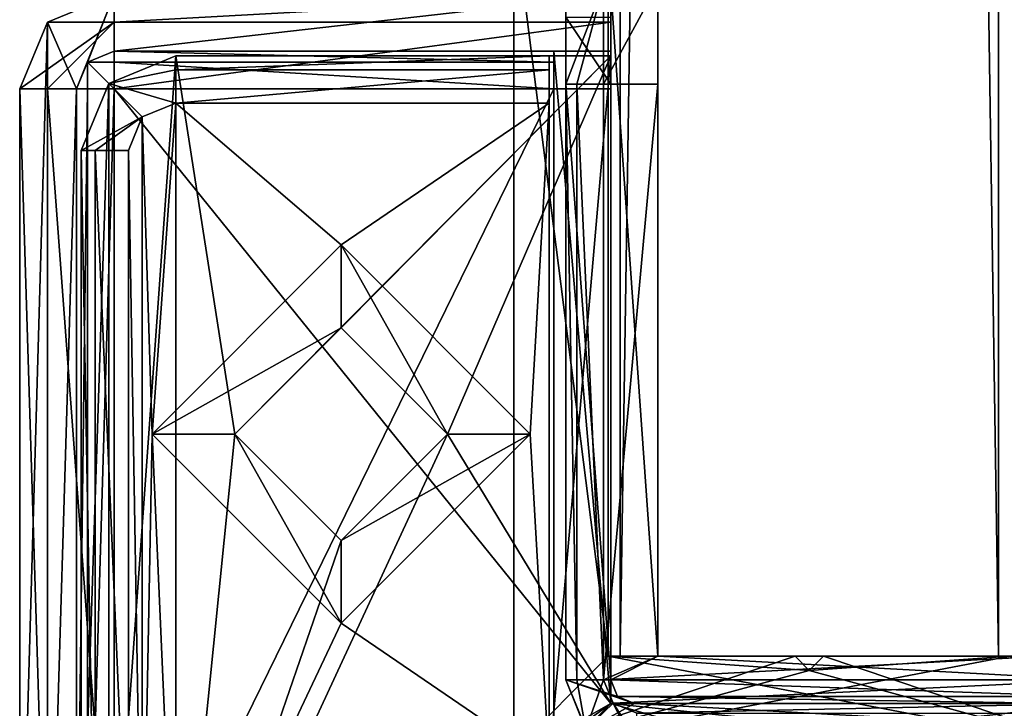
# Model space of a CAD drawing. Units: millimetres. Extents: x -1004 to 25, y -1024 to 45.
# Drawn here: x -10 to 11, y -1016 to -1002 of the extents above; entities that cross this region are included whole.
import ezdxf

# ---------------------------------------------------------------- set-up
doc = ezdxf.new("R2010")
doc.units = ezdxf.units.MM
doc.header["$LTSCALE"] = 7.874107
for name, color, linetype in [('100', 7, 'CONTINUOUS'), ('101', 7, 'CONTINUOUS'), ('105', 7, 'CONTINUOUS'), ('107', 7, 'CONTINUOUS'), ('109', 7, 'CONTINUOUS'), ('110', 7, 'CONTINUOUS'), ('1135', 7, 'CONTINUOUS'), ('1136', 7, 'CONTINUOUS'), ('1137', 7, 'CONTINUOUS'), ('1138', 7, 'CONTINUOUS'), ('1139', 7, 'CONTINUOUS'), ('120', 7, 'CONTINUOUS'), ('121', 7, 'CONTINUOUS'), ('122', 7, 'CONTINUOUS'), ('125', 7, 'CONTINUOUS'), ('126', 7, 'CONTINUOUS'), ('128', 7, 'CONTINUOUS'), ('129', 7, 'CONTINUOUS'), ('139', 7, 'CONTINUOUS'), ('140', 7, 'CONTINUOUS'), ('141', 7, 'CONTINUOUS'), ('142', 7, 'CONTINUOUS'), ('143', 7, 'CONTINUOUS'), ('147', 7, 'CONTINUOUS'), ('149', 7, 'CONTINUOUS'), ('151', 7, 'CONTINUOUS'), ('152', 7, 'CONTINUOUS'), ('153', 7, 'CONTINUOUS'), ('157', 7, 'CONTINUOUS'), ('159', 7, 'CONTINUOUS'), ('160', 7, 'CONTINUOUS'), ('161', 7, 'CONTINUOUS'), ('164', 7, 'CONTINUOUS'), ('170', 7, 'CONTINUOUS'), ('171', 7, 'CONTINUOUS'), ('172', 7, 'CONTINUOUS'), ('175', 7, 'CONTINUOUS'), ('178', 7, 'CONTINUOUS'), ('184', 7, 'CONTINUOUS'), ('185', 7, 'CONTINUOUS'), ('186', 7, 'CONTINUOUS'), ('187', 7, 'CONTINUOUS'), ('188', 7, 'CONTINUOUS'), ('189', 7, 'CONTINUOUS'), ('190', 7, 'CONTINUOUS'), ('62', 7, 'CONTINUOUS'), ('63', 7, 'CONTINUOUS'), ('66', 7, 'CONTINUOUS'), ('69', 7, 'CONTINUOUS'), ('70', 7, 'CONTINUOUS'), ('72', 7, 'CONTINUOUS'), ('73', 7, 'CONTINUOUS'), ('74', 7, 'CONTINUOUS'), ('75', 7, 'CONTINUOUS'), ('76', 7, 'CONTINUOUS'), ('81', 7, 'CONTINUOUS'), ('82', 7, 'CONTINUOUS'), ('83', 7, 'CONTINUOUS'), ('84', 7, 'CONTINUOUS'), ('94', 7, 'CONTINUOUS'), ('95', 7, 'CONTINUOUS'), ('96', 7, 'CONTINUOUS'), ('97', 7, 'CONTINUOUS')]:
    doc.layers.add(name, color=color, linetype=linetype)

msp = doc.modelspace()

# ---------------------------------------------------------------- linework, layer by layer
at = {"layer": '100', "color": 7, "linetype": 'Continuous'}
for points in [[(1.237, -1002.516, 1012), (1.237, -1017.516, 1012), (1.237, -1002.516, 1013), (1.237, -1002.516, 1012)], [(1.237, -1002.516, 1013), (1.237, -1017.516, 1012), (1.237, -1002.75, 1013.565), (1.237, -1002.516, 1013)], [(1.237, -1002.75, 1013.565), (1.237, -1017.516, 1012), (1.237, -1003.316, 1013.8), (1.237, -1002.75, 1013.565)], [(1.237, -1017.516, 1012), (1.237, -1017.516, 1013.8), (1.237, -1003.316, 1013.8), (1.237, -1017.516, 1012)]]:
    msp.add_3dface(points, dxfattribs=at)
at = {"layer": '101', "color": 7, "linetype": 'Continuous'}
for points in [[(-9.477, -1001.902, 1000), (-8.063, -1001.316, 1000), (-8.863, -1003.316, 1000), (-9.477, -1001.902, 1000)], [(-8.863, -1003.316, 1000), (-8.063, -1001.316, 1000), (-8.629, -1002.752, 1000), (-8.863, -1003.316, 1000)], [(-8.629, -1002.752, 1000), (-8.063, -1001.316, 1000), (-8.063, -1002.516, 1000), (-8.629, -1002.752, 1000)], [(2.437, -1001.316, 1000), (2.437, -1002.516, 1000), (-8.063, -1002.516, 1000), (2.437, -1001.316, 1000)], [(-8.063, -1001.316, 1000), (2.437, -1001.316, 1000), (-8.063, -1002.516, 1000), (-8.063, -1001.316, 1000)], [(-10.063, -1003.316, 1000), (-9.477, -1001.902, 1000), (-10.063, -1022.316, 1000), (-10.063, -1003.316, 1000)], [(-10.063, -1022.316, 1000), (-9.477, -1001.902, 1000), (-9.477, -1023.73, 1000), (-10.063, -1022.316, 1000)], [(-9.477, -1023.73, 1000), (-9.477, -1001.902, 1000), (-8.863, -1003.316, 1000), (-9.477, -1023.73, 1000)], [(-8.863, -1022.316, 1000), (-9.477, -1023.73, 1000), (-8.863, -1003.316, 1000), (-8.863, -1022.316, 1000)]]:
    msp.add_3dface(points, dxfattribs=at)
at = {"layer": '105', "color": 7, "linetype": 'Continuous'}
for points in [[(2.437, -1001.902, 1014.414), (2.437, -1016.316, 1012), (2.437, -1001.316, 1013), (2.437, -1001.902, 1014.414)], [(2.437, -1001.316, 1013), (2.437, -1016.316, 1012), (2.437, -1002.516, 1012), (2.437, -1001.316, 1013)], [(2.437, -1002.516, 1000), (2.437, -1001.316, 1000), (2.437, -1001.316, 1013), (2.437, -1002.516, 1000)], [(2.437, -1002.516, 1000), (2.437, -1001.316, 1013), (2.437, -1002.516, 1012), (2.437, -1002.516, 1000)], [(2.437, -1003.316, 1015), (2.437, -1016.316, 1012), (2.437, -1001.902, 1014.414), (2.437, -1003.316, 1015)], [(2.437, -1016.316, 1015), (2.437, -1016.316, 1012), (2.437, -1003.316, 1015), (2.437, -1016.316, 1015)]]:
    msp.add_3dface(points, dxfattribs=at)
at = {"layer": '107', "color": 7, "linetype": 'Continuous'}
for points in [[(-10.063, -1003.316, 1000), (-10.063, -1022.316, 1000), (-10.063, -1003.316, 1013), (-10.063, -1003.316, 1000)], [(-10.063, -1003.316, 1013), (-10.063, -1022.316, 1000), (-10.063, -1022.316, 1013), (-10.063, -1003.316, 1013)]]:
    msp.add_3dface(points, dxfattribs=at)
at = {"layer": '109', "color": 7, "linetype": 'Continuous'}
for points in [[(2.437, -1016.316, 1015), (2.437, -1003.316, 1015), (-8.063, -1003.316, 1015), (2.437, -1016.316, 1015)], [(-8.063, -1022.316, 1015), (2.437, -1016.316, 1015), (-8.063, -1003.316, 1015), (-8.063, -1022.316, 1015)], [(23.137, -1022.316, 1015), (2.437, -1016.316, 1015), (-8.063, -1022.316, 1015), (23.137, -1022.316, 1015)], [(12.637, -1016.316, 1015), (2.437, -1016.316, 1015), (23.137, -1022.316, 1015), (12.637, -1016.316, 1015)]]:
    msp.add_3dface(points, dxfattribs=at)
at = {"layer": '110', "color": 7, "linetype": 'Continuous'}
for points in [[(-8.063, -1001.316, 1000), (-9.477, -1001.902, 1000), (-8.063, -1001.316, 1013), (-8.063, -1001.316, 1000)], [(-8.063, -1001.316, 1013), (-9.477, -1001.902, 1000), (-9.477, -1001.902, 1013), (-8.063, -1001.316, 1013)], [(-9.477, -1001.902, 1000), (-10.063, -1003.316, 1000), (-9.477, -1001.902, 1013), (-9.477, -1001.902, 1000)], [(-9.477, -1001.902, 1013), (-10.063, -1003.316, 1000), (-10.063, -1003.316, 1013), (-9.477, -1001.902, 1013)]]:
    msp.add_3dface(points, dxfattribs=at)
at = {"layer": '1135', "color": 7, "linetype": 'Continuous'}
for points in [[(2.637, 34.684, 2000), (2.637, 34.684, 1000), (2.637, -1015.316, 2000), (2.637, 34.684, 2000)], [(2.637, -1015.316, 3000), (2.637, 34.684, 2000), (2.637, -1015.316, 2000), (2.637, -1015.316, 3000)], [(2.637, 34.684, 2000), (2.637, -1015.316, 3000), (2.637, -490.316, 3000), (2.637, 34.684, 2000)], [(2.637, -1015.316, 2000), (2.637, 34.684, 1000), (2.637, -490.316, 1000), (2.637, -1015.316, 2000)], [(2.637, -1015.316, 1000), (2.637, -1015.316, 2000), (2.637, -490.316, 1000), (2.637, -1015.316, 1000)]]:
    msp.add_3dface(points, dxfattribs=at)
at = {"layer": '1136', "color": 7, "linetype": 'Continuous'}
for points in [[(10.637, -1015.316, 2000), (10.637, -1015.316, 3000), (2.637, -1015.316, 2000), (10.637, -1015.316, 2000)], [(10.637, -1015.316, 3000), (2.637, -1015.316, 3000), (2.637, -1015.316, 2000), (10.637, -1015.316, 3000)], [(10.637, -1015.316, 1000), (10.637, -1015.316, 2000), (2.637, -1015.316, 1000), (10.637, -1015.316, 1000)], [(2.637, -1015.316, 1000), (10.637, -1015.316, 2000), (2.637, -1015.316, 2000), (2.637, -1015.316, 1000)]]:
    msp.add_3dface(points, dxfattribs=at)
at = {"layer": '1137', "color": 7, "linetype": 'Continuous'}
for points in [[(10.637, 34.684, 2000), (10.637, 34.684, 3000), (10.637, -1015.316, 2000), (10.637, 34.684, 2000)], [(10.637, -490.316, 1000), (10.637, 34.684, 2000), (10.637, -1015.316, 1000), (10.637, -490.316, 1000)], [(10.637, -1015.316, 1000), (10.637, 34.684, 2000), (10.637, -1015.316, 2000), (10.637, -1015.316, 1000)], [(10.637, 34.684, 3000), (10.637, -490.316, 3000), (10.637, -1015.316, 2000), (10.637, 34.684, 3000)], [(10.637, -490.316, 3000), (10.637, -1015.316, 3000), (10.637, -1015.316, 2000), (10.637, -490.316, 3000)]]:
    msp.add_3dface(points, dxfattribs=at)
at = {"layer": '1138', "color": 7, "linetype": 'Continuous'}
for points in [[(10.637, -1015.316, 3000), (10.637, -490.316, 3000), (2.637, -1015.316, 3000), (10.637, -1015.316, 3000)], [(2.637, -1015.316, 3000), (10.637, -490.316, 3000), (2.637, -490.316, 3000), (2.637, -1015.316, 3000)]]:
    msp.add_3dface(points, dxfattribs=at)
at = {"layer": '1139', "color": 7, "linetype": 'Continuous'}
for points in [[(10.637, -490.316, 1000), (10.637, -1015.316, 1000), (2.637, -490.316, 1000), (10.637, -490.316, 1000)], [(10.637, -1015.316, 1000), (2.637, -1015.316, 1000), (2.637, -490.316, 1000), (10.637, -1015.316, 1000)]]:
    msp.add_3dface(points, dxfattribs=at)
at = {"layer": '120', "color": 7, "linetype": 'Continuous'}
for points in [[(-10.063, -1003.316, 1013), (-10.063, -1022.316, 1013), (-9.477, -1022.316, 1014.414), (-10.063, -1003.316, 1013)], [(-9.477, -1003.316, 1014.414), (-10.063, -1003.316, 1013), (-9.477, -1022.316, 1014.414), (-9.477, -1003.316, 1014.414)], [(-8.063, -1022.316, 1015), (-8.063, -1003.316, 1015), (-9.477, -1003.316, 1014.414), (-8.063, -1022.316, 1015)], [(-8.063, -1022.316, 1015), (-9.477, -1003.316, 1014.414), (-9.477, -1022.316, 1014.414), (-8.063, -1022.316, 1015)]]:
    msp.add_3dface(points, dxfattribs=at)
at = {"layer": '121', "color": 7, "linetype": 'Continuous'}
for points in [[(-8.063, -1001.316, 1013), (-9.477, -1001.902, 1013), (-8.063, -1001.902, 1014.414), (-8.063, -1001.316, 1013)], [(-9.477, -1001.902, 1013), (-10.063, -1003.316, 1013), (-8.063, -1001.902, 1014.414), (-9.477, -1001.902, 1013)], [(-8.063, -1001.902, 1014.414), (-10.063, -1003.316, 1013), (-9.477, -1003.316, 1014.414), (-8.063, -1001.902, 1014.414)], [(-8.063, -1003.316, 1015), (-8.063, -1001.902, 1014.414), (-9.477, -1003.316, 1014.414), (-8.063, -1003.316, 1015)]]:
    msp.add_3dface(points, dxfattribs=at)
at = {"layer": '122', "color": 7, "linetype": 'Continuous'}
for points in [[(2.437, -1001.902, 1014.414), (2.437, -1001.316, 1013), (-8.063, -1001.902, 1014.414), (2.437, -1001.902, 1014.414)], [(2.437, -1001.316, 1013), (-8.063, -1001.316, 1013), (-8.063, -1001.902, 1014.414), (2.437, -1001.316, 1013)], [(2.437, -1003.316, 1015), (2.437, -1001.902, 1014.414), (-8.063, -1003.316, 1015), (2.437, -1003.316, 1015)], [(-8.063, -1003.316, 1015), (2.437, -1001.902, 1014.414), (-8.063, -1001.902, 1014.414), (-8.063, -1003.316, 1015)]]:
    msp.add_3dface(points, dxfattribs=at)
at = {"layer": '125', "color": 7, "linetype": 'Continuous'}
for points in [[(-8.063, -1002.516, 1000), (2.437, -1002.516, 1000), (2.437, -1002.516, 1012), (-8.063, -1002.516, 1000)], [(-8.063, -1002.516, 1000), (2.437, -1002.516, 1012), (1.237, -1002.516, 1012), (-8.063, -1002.516, 1000)], [(-8.063, -1002.516, 1000), (1.237, -1002.516, 1012), (1.237, -1002.516, 1013), (-8.063, -1002.516, 1000)], [(-8.063, -1002.516, 1000), (1.237, -1002.516, 1013), (-8.063, -1002.516, 1013), (-8.063, -1002.516, 1000)]]:
    msp.add_3dface(points, dxfattribs=at)
at = {"layer": '126', "color": 7, "linetype": 'Continuous'}
for points in [[(-8.863, -1022.316, 1000), (-8.863, -1003.316, 1000), (-8.863, -1022.316, 1013), (-8.863, -1022.316, 1000)], [(-8.863, -1003.316, 1000), (-8.863, -1003.316, 1013), (-8.863, -1022.316, 1013), (-8.863, -1003.316, 1000)]]:
    msp.add_3dface(points, dxfattribs=at)
at = {"layer": '128', "color": 7, "linetype": 'Continuous'}
for points in [[(1.237, -1003.316, 1013.8), (1.237, -1017.516, 1013.8), (-8.063, -1022.316, 1013.8), (1.237, -1003.316, 1013.8)], [(-8.063, -1003.316, 1013.8), (1.237, -1003.316, 1013.8), (-8.063, -1022.316, 1013.8), (-8.063, -1003.316, 1013.8)]]:
    msp.add_3dface(points, dxfattribs=at)
at = {"layer": '129', "color": 7, "linetype": 'Continuous'}
for points in [[(-8.629, -1002.752, 1000), (-8.063, -1002.516, 1000), (-8.629, -1002.751, 1013), (-8.629, -1002.752, 1000)], [(-8.063, -1002.516, 1000), (-8.063, -1002.516, 1013), (-8.629, -1002.751, 1013), (-8.063, -1002.516, 1000)], [(-8.863, -1003.316, 1013), (-8.629, -1002.752, 1000), (-8.629, -1002.751, 1013), (-8.863, -1003.316, 1013)], [(-8.863, -1003.316, 1000), (-8.629, -1002.752, 1000), (-8.863, -1003.316, 1013), (-8.863, -1003.316, 1000)]]:
    msp.add_3dface(points, dxfattribs=at)
at = {"layer": '139', "color": 7, "linetype": 'Continuous'}
for points in [[(-8.863, -1003.316, 1013), (-8.629, -1003.316, 1013.566), (-8.863, -1022.316, 1013), (-8.863, -1003.316, 1013)], [(-8.863, -1022.316, 1013), (-8.629, -1003.316, 1013.566), (-8.629, -1022.316, 1013.566), (-8.863, -1022.316, 1013)], [(-8.629, -1003.316, 1013.566), (-8.063, -1003.316, 1013.8), (-8.629, -1022.316, 1013.566), (-8.629, -1003.316, 1013.566)], [(-8.629, -1022.316, 1013.566), (-8.063, -1003.316, 1013.8), (-8.063, -1022.316, 1013.8), (-8.629, -1022.316, 1013.566)]]:
    msp.add_3dface(points, dxfattribs=at)
at = {"layer": '140', "color": 7, "linetype": 'Continuous'}
for points in [[(-8.629, -1002.751, 1013), (-8.063, -1002.516, 1013), (-8.063, -1002.751, 1013.566), (-8.629, -1002.751, 1013)], [(-8.863, -1003.316, 1013), (-8.629, -1002.751, 1013), (-8.629, -1003.316, 1013.566), (-8.863, -1003.316, 1013)], [(-8.629, -1003.316, 1013.566), (-8.629, -1002.751, 1013), (-8.063, -1003.316, 1013.8), (-8.629, -1003.316, 1013.566)], [(-8.063, -1003.316, 1013.8), (-8.629, -1002.751, 1013), (-8.063, -1002.751, 1013.566), (-8.063, -1003.316, 1013.8)]]:
    msp.add_3dface(points, dxfattribs=at)
at = {"layer": '141', "color": 7, "linetype": 'Continuous'}
for points in [[(1.237, -1002.516, 1013), (1.237, -1002.75, 1013.565), (-8.063, -1002.516, 1013), (1.237, -1002.516, 1013)], [(-8.063, -1002.516, 1013), (1.237, -1002.75, 1013.565), (-8.063, -1002.751, 1013.566), (-8.063, -1002.516, 1013)], [(1.237, -1002.75, 1013.565), (1.237, -1003.316, 1013.8), (-8.063, -1002.751, 1013.566), (1.237, -1002.75, 1013.565)], [(1.237, -1003.316, 1013.8), (-8.063, -1003.316, 1013.8), (-8.063, -1002.751, 1013.566), (1.237, -1003.316, 1013.8)]]:
    msp.add_3dface(points, dxfattribs=at)
at = {"layer": '142', "color": 7, "linetype": 'Continuous'}
for points in [[(2.437, -1002.516, 1012), (2.437, -1016.316, 1012), (1.237, -1002.516, 1012), (2.437, -1002.516, 1012)], [(1.237, -1002.516, 1012), (2.437, -1016.316, 1012), (1.237, -1017.516, 1012), (1.237, -1002.516, 1012)], [(1.237, -1017.516, 1012), (2.437, -1016.316, 1012), (13.837, -1017.516, 1012), (1.237, -1017.516, 1012)], [(2.437, -1016.316, 1012), (12.637, -1016.316, 1012), (13.837, -1017.516, 1012), (2.437, -1016.316, 1012)]]:
    msp.add_3dface(points, dxfattribs=at)
at = {"layer": '143', "color": 7, "linetype": 'Continuous'}
for points in [[(3.437, -1000.216, 1000), (3.437, -1015.316, 1000), (2.437, -1001.216, 1000), (3.437, -1000.216, 1000)], [(2.437, -1001.216, 1000), (3.437, -1015.316, 1000), (2.437, -1015.816, 1000), (2.437, -1001.216, 1000)], [(3.437, -1015.316, 1000), (12.637, -1015.816, 1000), (2.437, -1015.816, 1000), (3.437, -1015.316, 1000)], [(11.637, -1015.316, 1000), (12.637, -1015.816, 1000), (3.437, -1015.316, 1000), (11.637, -1015.316, 1000)], [(2.437, -1015.816, 1000), (12.637, -1015.816, 1000), (12.49, -1016.17, 1000), (2.437, -1015.816, 1000)], [(2.583, -1016.169, 1000), (2.437, -1015.816, 1000), (12.49, -1016.17, 1000), (2.583, -1016.169, 1000)], [(2.937, -1016.316, 1000), (2.583, -1016.169, 1000), (12.137, -1016.316, 1000), (2.937, -1016.316, 1000)], [(12.137, -1016.316, 1000), (2.583, -1016.169, 1000), (12.49, -1016.17, 1000), (12.137, -1016.316, 1000)]]:
    msp.add_3dface(points, dxfattribs=at)
at = {"layer": '147', "color": 7, "linetype": 'Continuous'}
for points in [[(1.487, -1003.216, 1015), (1.487, -1003.216, 1015.2), (1.487, -1001.661, 1014.556), (1.487, -1003.216, 1015)], [(1.487, -1001.802, 1014.414), (1.487, -1003.216, 1015), (1.487, -1001.661, 1014.556), (1.487, -1001.802, 1014.414)], [(1.487, -1003.216, 1015), (1.487, -1015.816, 1015), (1.487, -1015.816, 1015.2), (1.487, -1003.216, 1015)], [(1.487, -1003.216, 1015), (1.487, -1015.816, 1015.2), (1.487, -1003.216, 1015.2), (1.487, -1003.216, 1015)]]:
    msp.add_3dface(points, dxfattribs=at)
at = {"layer": '149', "color": 7, "linetype": 'Continuous'}
for points in [[(2.287, -1003.216, 1016), (2.287, -1015.816, 1016), (3.437, -1003.216, 1016), (2.287, -1003.216, 1016)], [(2.287, -1015.816, 1016), (3.437, -1015.316, 1016), (3.437, -1003.216, 1016), (2.287, -1015.816, 1016)], [(2.287, -1015.816, 1016), (12.787, -1015.816, 1016), (11.637, -1015.316, 1016), (2.287, -1015.816, 1016)], [(2.287, -1015.816, 1016), (11.637, -1015.316, 1016), (3.437, -1015.316, 1016), (2.287, -1015.816, 1016)], [(2.287, -1015.816, 1016), (2.491, -1016.311, 1016), (12.787, -1015.816, 1016), (2.287, -1015.816, 1016)], [(12.787, -1015.816, 1016), (2.491, -1016.311, 1016), (12.581, -1016.312, 1016), (12.787, -1015.816, 1016)], [(2.491, -1016.311, 1016), (2.987, -1016.516, 1016), (12.581, -1016.312, 1016), (2.491, -1016.311, 1016)], [(2.987, -1016.516, 1016), (12.087, -1016.516, 1016), (12.581, -1016.312, 1016), (2.987, -1016.516, 1016)]]:
    msp.add_3dface(points, dxfattribs=at)
at = {"layer": '151', "color": 7, "linetype": 'Continuous'}
for points in [[(11.637, -1015.316, 1000), (3.437, -1015.316, 1000), (3.437, -1015.316, 1016), (11.637, -1015.316, 1000)], [(11.637, -1015.316, 1016), (11.637, -1015.316, 1000), (3.437, -1015.316, 1016), (11.637, -1015.316, 1016)]]:
    msp.add_3dface(points, dxfattribs=at)
at = {"layer": '152', "color": 7, "linetype": 'Continuous'}
for points in [[(3.437, -1015.316, 1000), (3.437, -1000.216, 1000), (3.437, -1000.216, 1013), (3.437, -1015.316, 1000)], [(3.437, -1001.095, 1015.121), (3.437, -1015.316, 1000), (3.437, -1000.216, 1013), (3.437, -1001.095, 1015.121)], [(3.437, -1003.216, 1016), (3.437, -1015.316, 1000), (3.437, -1001.095, 1015.121), (3.437, -1003.216, 1016)], [(3.437, -1015.316, 1016), (3.437, -1015.316, 1000), (3.437, -1003.216, 1016), (3.437, -1015.316, 1016)]]:
    msp.add_3dface(points, dxfattribs=at)
at = {"layer": '153', "color": 7, "linetype": 'Continuous'}
for points in [[(2.287, -1003.216, 1016), (3.437, -1003.216, 1016), (3.437, -1001.095, 1015.121), (2.287, -1003.216, 1016)], [(2.287, -1003.216, 1016), (3.437, -1001.095, 1015.121), (2.287, -1001.128, 1015.153), (2.287, -1003.216, 1016)]]:
    msp.add_3dface(points, dxfattribs=at)
at = {"layer": '157', "color": 7, "linetype": 'Continuous'}
for points in [[(2.437, -1003.216, 1015), (2.437, -1015.816, 1015), (1.487, -1003.216, 1015), (2.437, -1003.216, 1015)], [(1.487, -1003.216, 1015), (2.437, -1015.816, 1015), (1.487, -1015.816, 1015), (1.487, -1003.216, 1015)], [(2.584, -1016.17, 1015), (2.937, -1016.316, 1015), (1.487, -1015.816, 1015), (2.584, -1016.17, 1015)], [(1.487, -1015.816, 1015), (2.937, -1016.316, 1015), (1.926, -1016.877, 1015), (1.487, -1015.816, 1015)], [(2.437, -1015.816, 1015), (2.584, -1016.17, 1015), (1.487, -1015.816, 1015), (2.437, -1015.816, 1015)], [(1.926, -1016.877, 1015), (2.937, -1016.316, 1015), (13.147, -1016.877, 1015), (1.926, -1016.877, 1015)], [(2.937, -1016.316, 1015), (12.137, -1016.316, 1015), (13.147, -1016.877, 1015), (2.937, -1016.316, 1015)]]:
    msp.add_3dface(points, dxfattribs=at)
at = {"layer": '159', "color": 7, "linetype": 'Continuous'}
for points in [[(2.937, -1016.316, 1000), (12.137, -1016.316, 1000), (12.137, -1016.316, 1015), (2.937, -1016.316, 1000)], [(2.937, -1016.316, 1000), (12.137, -1016.316, 1015), (2.937, -1016.316, 1015), (2.937, -1016.316, 1000)]]:
    msp.add_3dface(points, dxfattribs=at)
at = {"layer": '160', "color": 7, "linetype": 'Continuous'}
for points in [[(2.437, -1001.216, 1000), (2.437, -1015.816, 1000), (2.437, -1015.816, 1015), (2.437, -1001.216, 1000)], [(2.437, -1001.216, 1000), (2.437, -1015.816, 1015), (2.437, -1001.216, 1013), (2.437, -1001.216, 1000)], [(2.437, -1015.816, 1015), (2.437, -1001.802, 1014.414), (2.437, -1001.216, 1013), (2.437, -1015.816, 1015)], [(2.437, -1015.816, 1015), (2.437, -1003.216, 1015), (2.437, -1001.802, 1014.414), (2.437, -1015.816, 1015)]]:
    msp.add_3dface(points, dxfattribs=at)
at = {"layer": '161', "color": 7, "linetype": 'Continuous'}
for points in [[(2.437, -1003.216, 1015), (1.487, -1003.216, 1015), (1.487, -1001.802, 1014.414), (2.437, -1003.216, 1015)], [(2.437, -1003.216, 1015), (1.487, -1001.802, 1014.414), (2.437, -1001.802, 1014.414), (2.437, -1003.216, 1015)]]:
    msp.add_3dface(points, dxfattribs=at)
at = {"layer": '164', "color": 7, "linetype": 'Continuous'}
for points in [[(1.487, -1015.816, 1015), (1.926, -1016.877, 1015), (1.487, -1015.816, 1015.2), (1.487, -1015.816, 1015)], [(1.487, -1015.816, 1015.2), (1.926, -1016.877, 1015), (1.911, -1016.861, 1015.2), (1.487, -1015.816, 1015.2)]]:
    msp.add_3dface(points, dxfattribs=at)
at = {"layer": '170', "color": 7, "linetype": 'Continuous'}
for points in [[(1.487, -1015.816, 1015.2), (1.911, -1016.861, 1015.2), (1.721, -1015.816, 1015.766), (1.487, -1015.816, 1015.2)], [(1.911, -1016.861, 1015.2), (2.287, -1015.816, 1016), (1.721, -1015.816, 1015.766), (1.911, -1016.861, 1015.2)], [(2.287, -1015.816, 1016), (1.911, -1016.861, 1015.2), (2.491, -1016.311, 1016), (2.287, -1015.816, 1016)], [(1.911, -1016.861, 1015.2), (2.987, -1017.316, 1015.2), (2.491, -1016.311, 1016), (1.911, -1016.861, 1015.2)], [(2.987, -1017.316, 1015.2), (2.987, -1017.082, 1015.766), (2.491, -1016.311, 1016), (2.987, -1017.316, 1015.2)], [(2.987, -1017.082, 1015.766), (2.987, -1016.516, 1016), (2.491, -1016.311, 1016), (2.987, -1017.082, 1015.766)]]:
    msp.add_3dface(points, dxfattribs=at)
at = {"layer": '171', "color": 7, "linetype": 'Continuous'}
for points in [[(1.487, -1003.216, 1015.2), (1.487, -1015.816, 1015.2), (1.721, -1015.816, 1015.766), (1.487, -1003.216, 1015.2)], [(1.721, -1003.216, 1015.766), (1.487, -1003.216, 1015.2), (1.721, -1015.816, 1015.766), (1.721, -1003.216, 1015.766)], [(2.287, -1003.216, 1016), (1.721, -1003.216, 1015.766), (2.287, -1015.816, 1016), (2.287, -1003.216, 1016)], [(2.287, -1015.816, 1016), (1.721, -1003.216, 1015.766), (1.721, -1015.816, 1015.766), (2.287, -1015.816, 1016)]]:
    msp.add_3dface(points, dxfattribs=at)
at = {"layer": '172', "color": 7, "linetype": 'Continuous'}
for points in [[(1.487, -1001.661, 1014.556), (1.487, -1003.216, 1015.2), (2.287, -1001.128, 1015.153), (1.487, -1001.661, 1014.556)], [(1.487, -1003.216, 1015.2), (1.721, -1003.216, 1015.766), (2.287, -1001.128, 1015.153), (1.487, -1003.216, 1015.2)], [(1.721, -1003.216, 1015.766), (2.287, -1003.216, 1016), (2.287, -1001.128, 1015.153), (1.721, -1003.216, 1015.766)]]:
    msp.add_3dface(points, dxfattribs=at)
at = {"layer": '175', "color": 7, "linetype": 'Continuous'}
for points in [[(2.437, -1015.816, 1000), (2.583, -1016.169, 1000), (2.437, -1015.816, 1015), (2.437, -1015.816, 1000)], [(2.583, -1016.169, 1000), (2.584, -1016.17, 1015), (2.437, -1015.816, 1015), (2.583, -1016.169, 1000)], [(2.583, -1016.169, 1000), (2.937, -1016.316, 1000), (2.584, -1016.17, 1015), (2.583, -1016.169, 1000)], [(2.937, -1016.316, 1000), (2.937, -1016.316, 1015), (2.584, -1016.17, 1015), (2.937, -1016.316, 1000)]]:
    msp.add_3dface(points, dxfattribs=at)
at = {"layer": '178', "color": 7, "linetype": 'Continuous'}
for points in [[(0.387, -999.616, 1000), (0.387, -1017.316, 1000), (0.387, -1017.316, 2000), (0.387, -999.616, 1000)], [(0.387, -999.616, 2000), (0.387, -999.616, 1000), (0.387, -1017.316, 2000), (0.387, -999.616, 2000)], [(0.387, -999.616, 3000), (0.387, -999.616, 2000), (0.387, -1017.316, 3000), (0.387, -999.616, 3000)], [(0.387, -1017.316, 3000), (0.387, -999.616, 2000), (0.387, -1017.316, 2000), (0.387, -1017.316, 3000)]]:
    msp.add_3dface(points, dxfattribs=at)
at = {"layer": '184', "color": 7, "linetype": 'Continuous'}
for points in [[(10.887, -1015.316, 1000), (6.937, -1015.316, 1000), (6.937, -1015.316, 2000), (10.887, -1015.316, 1000)], [(10.887, -1015.316, 1000), (6.937, -1015.316, 2000), (10.887, -1015.316, 2000), (10.887, -1015.316, 1000)], [(6.937, -1015.316, 3000), (10.887, -1015.316, 3000), (10.887, -1015.316, 2000), (6.937, -1015.316, 3000)], [(6.937, -1015.316, 2000), (6.937, -1015.316, 3000), (10.887, -1015.316, 2000), (6.937, -1015.316, 2000)]]:
    msp.add_3dface(points, dxfattribs=at)
at = {"layer": '185', "color": 7, "linetype": 'Continuous'}
for points in [[(6.937, -1015.316, 1000), (6.637, -1015.616, 1000), (6.637, -1015.616, 2000), (6.937, -1015.316, 1000)], [(6.937, -1015.316, 1000), (6.637, -1015.616, 2000), (6.937, -1015.316, 2000), (6.937, -1015.316, 1000)], [(6.637, -1015.616, 3000), (6.937, -1015.316, 3000), (6.937, -1015.316, 2000), (6.637, -1015.616, 3000)], [(6.637, -1015.616, 2000), (6.637, -1015.616, 3000), (6.937, -1015.316, 2000), (6.637, -1015.616, 2000)]]:
    msp.add_3dface(points, dxfattribs=at)
at = {"layer": '186', "color": 7, "linetype": 'Continuous'}
for points in [[(6.637, -1015.616, 1000), (6.337, -1015.316, 1000), (6.337, -1015.316, 2000), (6.637, -1015.616, 1000)], [(6.637, -1015.616, 1000), (6.337, -1015.316, 2000), (6.637, -1015.616, 2000), (6.637, -1015.616, 1000)], [(6.337, -1015.316, 3000), (6.637, -1015.616, 3000), (6.637, -1015.616, 2000), (6.337, -1015.316, 3000)], [(6.337, -1015.316, 2000), (6.337, -1015.316, 3000), (6.637, -1015.616, 2000), (6.337, -1015.316, 2000)]]:
    msp.add_3dface(points, dxfattribs=at)
at = {"layer": '187', "color": 7, "linetype": 'Continuous'}
for points in [[(6.337, -1015.316, 1000), (2.387, -1015.316, 1000), (2.387, -1015.316, 2000), (6.337, -1015.316, 1000)], [(6.337, -1015.316, 1000), (2.387, -1015.316, 2000), (6.337, -1015.316, 2000), (6.337, -1015.316, 1000)], [(2.387, -1015.316, 3000), (6.337, -1015.316, 3000), (6.337, -1015.316, 2000), (2.387, -1015.316, 3000)], [(2.387, -1015.316, 2000), (2.387, -1015.316, 3000), (6.337, -1015.316, 2000), (2.387, -1015.316, 2000)]]:
    msp.add_3dface(points, dxfattribs=at)
at = {"layer": '188', "color": 7, "linetype": 'Continuous'}
for points in [[(2.387, -999.016, 1000), (2.387, -999.016, 2000), (2.387, -1015.316, 1000), (2.387, -999.016, 1000)], [(2.387, -999.016, 2000), (2.387, -999.016, 3000), (2.387, -1015.316, 2000), (2.387, -999.016, 2000)], [(2.387, -1015.316, 1000), (2.387, -999.016, 2000), (2.387, -1015.316, 2000), (2.387, -1015.316, 1000)], [(2.387, -999.016, 3000), (2.387, -1015.316, 3000), (2.387, -1015.316, 2000), (2.387, -999.016, 3000)]]:
    msp.add_3dface(points, dxfattribs=at)
at = {"layer": '189', "color": 7, "linetype": 'Continuous'}
for points in [[(2.387, -999.016, 3000), (0.387, -999.616, 3000), (2.387, -1015.316, 3000), (2.387, -999.016, 3000)], [(2.387, -1015.316, 3000), (0.387, -999.616, 3000), (0.387, -1017.316, 3000), (2.387, -1015.316, 3000)], [(6.337, -1015.316, 3000), (2.387, -1015.316, 3000), (0.387, -1017.316, 3000), (6.337, -1015.316, 3000)], [(6.637, -1015.616, 3000), (6.337, -1015.316, 3000), (0.387, -1017.316, 3000), (6.637, -1015.616, 3000)], [(10.887, -1015.316, 3000), (6.637, -1015.616, 3000), (0.387, -1017.316, 3000), (10.887, -1015.316, 3000)], [(12.887, -1017.316, 3000), (10.887, -1015.316, 3000), (0.387, -1017.316, 3000), (12.887, -1017.316, 3000)], [(6.937, -1015.316, 3000), (6.637, -1015.616, 3000), (10.887, -1015.316, 3000), (6.937, -1015.316, 3000)]]:
    msp.add_3dface(points, dxfattribs=at)
at = {"layer": '190', "color": 7, "linetype": 'Continuous'}
for points in [[(0.387, -999.616, 1000), (2.387, -999.016, 1000), (2.387, -1015.316, 1000), (0.387, -999.616, 1000)], [(0.387, -1017.316, 1000), (0.387, -999.616, 1000), (2.387, -1015.316, 1000), (0.387, -1017.316, 1000)], [(12.887, -1017.316, 1000), (0.387, -1017.316, 1000), (2.387, -1015.316, 1000), (12.887, -1017.316, 1000)], [(6.637, -1015.616, 1000), (12.887, -1017.316, 1000), (2.387, -1015.316, 1000), (6.637, -1015.616, 1000)], [(6.337, -1015.316, 1000), (6.637, -1015.616, 1000), (2.387, -1015.316, 1000), (6.337, -1015.316, 1000)], [(6.937, -1015.316, 1000), (12.887, -1017.316, 1000), (6.637, -1015.616, 1000), (6.937, -1015.316, 1000)], [(10.887, -1015.316, 1000), (12.887, -1017.316, 1000), (6.937, -1015.316, 1000), (10.887, -1015.316, 1000)]]:
    msp.add_3dface(points, dxfattribs=at)
at = {"layer": '62', "color": 8, "linetype": 'Continuous', "true_color": 0x7e7e7e}
for points in [[(0.737, -1010.617, 1013.6), (-3.263, -1006.616, 1013.6), (0.737, -1010.617, 1005.6), (0.737, -1010.617, 1013.6)], [(-3.263, -1006.616, 1013.6), (-3.263, -1006.616, 1005.6), (0.737, -1010.617, 1005.6), (-3.263, -1006.616, 1013.6)], [(-3.263, -1014.616, 1013.6), (0.737, -1010.617, 1013.6), (-3.263, -1014.616, 1005.6), (-3.263, -1014.616, 1013.6)], [(0.737, -1010.617, 1013.6), (0.737, -1010.617, 1005.6), (-3.263, -1014.616, 1005.6), (0.737, -1010.617, 1013.6)]]:
    msp.add_3dface(points, dxfattribs=at)
at = {"layer": '63', "color": 8, "linetype": 'Continuous', "true_color": 0x7e7e7e}
for points in [[(-3.263, -1008.366, 1000), (-1.013, -1010.617, 1000), (-3.263, -1008.366, 1005.6), (-3.263, -1008.366, 1000)], [(-3.263, -1008.366, 1005.6), (-1.013, -1010.617, 1000), (-1.013, -1010.616, 1005.6), (-3.263, -1008.366, 1005.6)], [(-1.013, -1010.617, 1000), (-3.263, -1012.866, 1000), (-1.013, -1010.616, 1005.6), (-1.013, -1010.617, 1000)], [(-1.013, -1010.616, 1005.6), (-3.263, -1012.866, 1000), (-3.263, -1012.866, 1005.6), (-1.013, -1010.616, 1005.6)]]:
    msp.add_3dface(points, dxfattribs=at)
at = {"layer": '66', "color": 8, "linetype": 'Continuous', "true_color": 0x7e7e7e}
for points in [[(1.137, -1003.616, 1013.6), (1.137, -1017.616, 1013.6), (1.137, -1002.616, 1012), (1.137, -1003.616, 1013.6)], [(1.137, -1002.616, 1012), (1.137, -1017.616, 1013.6), (1.137, -1017.616, 1012), (1.137, -1002.616, 1012)], [(1.137, -1003.616, 1013.6), (1.137, -1002.616, 1012), (1.137, -1002.909, 1013.307), (1.137, -1003.616, 1013.6)], [(1.137, -1002.909, 1013.307), (1.137, -1002.616, 1012), (1.137, -1002.616, 1012.6), (1.137, -1002.909, 1013.307)]]:
    msp.add_3dface(points, dxfattribs=at)
at = {"layer": '69', "color": 8, "linetype": 'Continuous', "true_color": 0x7e7e7e}
for points in [[(1.137, -1002.616, 1012.6), (1.137, -1002.616, 1012), (-6.763, -1002.616, 1012.6), (1.137, -1002.616, 1012.6)], [(-6.763, -1002.616, 1012.6), (1.137, -1002.616, 1012), (2.437, -1002.616, 1000), (-6.763, -1002.616, 1012.6)], [(-6.763, -1002.616, 1012.6), (2.437, -1002.616, 1000), (-6.763, -1002.616, 1000), (-6.763, -1002.616, 1012.6)], [(1.137, -1002.616, 1012), (2.437, -1002.616, 1012), (2.437, -1002.616, 1000), (1.137, -1002.616, 1012)]]:
    msp.add_3dface(points, dxfattribs=at)
at = {"layer": '70', "color": 8, "linetype": 'Continuous', "true_color": 0x7e7e7e}
for points in [[(-8.763, -1021.016, 1012.6), (-8.763, -1004.616, 1012.6), (-8.763, -1021.016, 1000), (-8.763, -1021.016, 1012.6)], [(-8.763, -1004.616, 1012.6), (-8.763, -1004.616, 1000), (-8.763, -1021.016, 1000), (-8.763, -1004.616, 1012.6)]]:
    msp.add_3dface(points, dxfattribs=at)
at = {"layer": '72', "color": 8, "linetype": 'Continuous', "true_color": 0x7e7e7e}
for points in [[(-6.763, -1003.616, 1013.6), (-7.47, -1003.909, 1013.6), (-7.263, -1010.616, 1013.6), (-6.763, -1003.616, 1013.6)], [(-3.263, -1006.616, 1013.6), (-6.763, -1003.616, 1013.6), (-7.263, -1010.616, 1013.6), (-3.263, -1006.616, 1013.6)], [(1.137, -1003.616, 1013.6), (-6.763, -1003.616, 1013.6), (-3.263, -1006.616, 1013.6), (1.137, -1003.616, 1013.6)], [(0.737, -1010.617, 1013.6), (1.137, -1003.616, 1013.6), (-3.263, -1006.616, 1013.6), (0.737, -1010.617, 1013.6)], [(1.137, -1017.616, 1013.6), (1.137, -1003.616, 1013.6), (0.737, -1010.617, 1013.6), (1.137, -1017.616, 1013.6)], [(-7.763, -1004.616, 1013.6), (-7.47, -1021.723, 1013.6), (-7.47, -1003.909, 1013.6), (-7.763, -1004.616, 1013.6)], [(-7.47, -1003.909, 1013.6), (-7.47, -1021.723, 1013.6), (-7.263, -1010.616, 1013.6), (-7.47, -1003.909, 1013.6)], [(-7.763, -1021.016, 1013.6), (-7.47, -1021.723, 1013.6), (-7.763, -1004.616, 1013.6), (-7.763, -1021.016, 1013.6)], [(-7.47, -1021.723, 1013.6), (-6.763, -1022.016, 1013.6), (-7.263, -1010.616, 1013.6), (-7.47, -1021.723, 1013.6)], [(-6.763, -1022.016, 1013.6), (-3.263, -1014.616, 1013.6), (-7.263, -1010.616, 1013.6), (-6.763, -1022.016, 1013.6)], [(-3.263, -1014.616, 1013.6), (1.137, -1017.616, 1013.6), (0.737, -1010.617, 1013.6), (-3.263, -1014.616, 1013.6)], [(-6.763, -1022.016, 1013.6), (1.137, -1017.616, 1013.6), (-3.263, -1014.616, 1013.6), (-6.763, -1022.016, 1013.6)]]:
    msp.add_3dface(points, dxfattribs=at)
at = {"layer": '73', "color": 8, "linetype": 'Continuous', "true_color": 0x7e7e7e}
for points in [[(-8.177, -1003.202, 1000), (-6.763, -1002.616, 1000), (-8.177, -1022.431, 1000), (-8.177, -1003.202, 1000)], [(-8.177, -1022.431, 1000), (-6.763, -1002.616, 1000), (-6.763, -1023.016, 1000), (-8.177, -1022.431, 1000)], [(-6.763, -1002.616, 1000), (2.437, -1002.616, 1000), (-5.513, -1010.616, 1000), (-6.763, -1002.616, 1000)], [(-6.763, -1023.016, 1000), (-6.763, -1002.616, 1000), (-5.513, -1010.616, 1000), (-6.763, -1023.016, 1000)], [(2.437, -1002.616, 1000), (-3.263, -1008.366, 1000), (-5.513, -1010.616, 1000), (2.437, -1002.616, 1000)], [(-3.263, -1008.366, 1000), (2.437, -1002.616, 1000), (-1.013, -1010.617, 1000), (-3.263, -1008.366, 1000)], [(2.437, -1002.616, 1000), (2.437, -1016.316, 1000), (-1.013, -1010.617, 1000), (2.437, -1002.616, 1000)], [(-8.763, -1004.616, 1000), (-8.177, -1003.202, 1000), (-8.763, -1021.016, 1000), (-8.763, -1004.616, 1000)], [(-8.763, -1021.016, 1000), (-8.177, -1003.202, 1000), (-8.177, -1022.431, 1000), (-8.763, -1021.016, 1000)], [(-3.263, -1012.866, 1000), (-6.763, -1023.016, 1000), (-5.513, -1010.616, 1000), (-3.263, -1012.866, 1000)], [(2.437, -1016.316, 1000), (-6.763, -1023.016, 1000), (-1.013, -1010.617, 1000), (2.437, -1016.316, 1000)], [(-1.013, -1010.617, 1000), (-6.763, -1023.016, 1000), (-3.263, -1012.866, 1000), (-1.013, -1010.617, 1000)], [(12.637, -1016.316, 1000), (21.837, -1023.016, 1000), (-6.763, -1023.016, 1000), (12.637, -1016.316, 1000)], [(2.437, -1016.316, 1000), (12.637, -1016.316, 1000), (-6.763, -1023.016, 1000), (2.437, -1016.316, 1000)]]:
    msp.add_3dface(points, dxfattribs=at)
at = {"layer": '74', "color": 8, "linetype": 'Continuous', "true_color": 0x7e7e7e}
for points in [[(-5.513, -1010.616, 1000), (-3.263, -1008.366, 1000), (-5.513, -1010.617, 1005.6), (-5.513, -1010.616, 1000)], [(-3.263, -1008.366, 1000), (-3.263, -1008.366, 1005.6), (-5.513, -1010.617, 1005.6), (-3.263, -1008.366, 1000)], [(-3.263, -1012.866, 1000), (-5.513, -1010.616, 1000), (-3.263, -1012.866, 1005.6), (-3.263, -1012.866, 1000)], [(-3.263, -1012.866, 1005.6), (-5.513, -1010.616, 1000), (-5.513, -1010.617, 1005.6), (-3.263, -1012.866, 1005.6)]]:
    msp.add_3dface(points, dxfattribs=at)
at = {"layer": '75', "color": 8, "linetype": 'Continuous', "true_color": 0x7e7e7e}
for points in [[(-3.263, -1008.366, 1005.6), (-3.263, -1006.616, 1005.6), (-7.263, -1010.616, 1005.6), (-3.263, -1008.366, 1005.6)], [(-3.263, -1008.366, 1005.6), (-1.013, -1010.616, 1005.6), (-3.263, -1006.616, 1005.6), (-3.263, -1008.366, 1005.6)], [(-3.263, -1006.616, 1005.6), (-1.013, -1010.616, 1005.6), (0.737, -1010.617, 1005.6), (-3.263, -1006.616, 1005.6)], [(-5.513, -1010.617, 1005.6), (-3.263, -1008.366, 1005.6), (-7.263, -1010.616, 1005.6), (-5.513, -1010.617, 1005.6)], [(-3.263, -1014.616, 1005.6), (-5.513, -1010.617, 1005.6), (-7.263, -1010.616, 1005.6), (-3.263, -1014.616, 1005.6)], [(-3.263, -1012.866, 1005.6), (-5.513, -1010.617, 1005.6), (-3.263, -1014.616, 1005.6), (-3.263, -1012.866, 1005.6)], [(-1.013, -1010.616, 1005.6), (-3.263, -1012.866, 1005.6), (0.737, -1010.617, 1005.6), (-1.013, -1010.616, 1005.6)], [(0.737, -1010.617, 1005.6), (-3.263, -1012.866, 1005.6), (-3.263, -1014.616, 1005.6), (0.737, -1010.617, 1005.6)]]:
    msp.add_3dface(points, dxfattribs=at)
at = {"layer": '76', "color": 8, "linetype": 'Continuous', "true_color": 0x7e7e7e}
for points in [[(-3.263, -1006.616, 1013.6), (-7.263, -1010.616, 1013.6), (-3.263, -1006.616, 1005.6), (-3.263, -1006.616, 1013.6)], [(-3.263, -1006.616, 1005.6), (-7.263, -1010.616, 1013.6), (-7.263, -1010.616, 1005.6), (-3.263, -1006.616, 1005.6)], [(-7.263, -1010.616, 1013.6), (-3.263, -1014.616, 1013.6), (-7.263, -1010.616, 1005.6), (-7.263, -1010.616, 1013.6)], [(-3.263, -1014.616, 1013.6), (-3.263, -1014.616, 1005.6), (-7.263, -1010.616, 1005.6), (-3.263, -1014.616, 1013.6)]]:
    msp.add_3dface(points, dxfattribs=at)
at = {"layer": '81', "color": 8, "linetype": 'Continuous', "true_color": 0x7e7e7e}
for points in [[(2.437, -1016.316, 1012), (12.637, -1016.316, 1012), (12.637, -1016.316, 1000), (2.437, -1016.316, 1012)], [(2.437, -1016.316, 1012), (12.637, -1016.316, 1000), (2.437, -1016.316, 1000), (2.437, -1016.316, 1012)]]:
    msp.add_3dface(points, dxfattribs=at)
at = {"layer": '82', "color": 8, "linetype": 'Continuous', "true_color": 0x7e7e7e}
for points in [[(2.437, -1002.616, 1012), (2.437, -1016.316, 1012), (2.437, -1002.616, 1000), (2.437, -1002.616, 1012)], [(2.437, -1002.616, 1000), (2.437, -1016.316, 1012), (2.437, -1016.316, 1000), (2.437, -1002.616, 1000)]]:
    msp.add_3dface(points, dxfattribs=at)
at = {"layer": '83', "color": 8, "linetype": 'Continuous', "true_color": 0x7e7e7e}
for points in [[(1.137, -1002.616, 1012), (1.137, -1017.616, 1012), (2.437, -1002.616, 1012), (1.137, -1002.616, 1012)], [(2.437, -1002.616, 1012), (1.137, -1017.616, 1012), (2.437, -1016.316, 1012), (2.437, -1002.616, 1012)], [(2.437, -1016.316, 1012), (1.137, -1017.616, 1012), (12.637, -1016.316, 1012), (2.437, -1016.316, 1012)], [(12.637, -1016.316, 1012), (1.137, -1017.616, 1012), (13.937, -1017.616, 1012), (12.637, -1016.316, 1012)]]:
    msp.add_3dface(points, dxfattribs=at)
at = {"layer": '84', "color": 8, "linetype": 'Continuous', "true_color": 0x7e7e7e}
for points in [[(-8.177, -1003.202, 1012.6), (-6.763, -1002.616, 1012.6), (-8.177, -1003.202, 1000), (-8.177, -1003.202, 1012.6)], [(-6.763, -1002.616, 1012.6), (-6.763, -1002.616, 1000), (-8.177, -1003.202, 1000), (-6.763, -1002.616, 1012.6)], [(-8.763, -1004.616, 1012.6), (-8.177, -1003.202, 1012.6), (-8.763, -1004.616, 1000), (-8.763, -1004.616, 1012.6)], [(-8.177, -1003.202, 1012.6), (-8.177, -1003.202, 1000), (-8.763, -1004.616, 1000), (-8.177, -1003.202, 1012.6)]]:
    msp.add_3dface(points, dxfattribs=at)
at = {"layer": '94', "color": 8, "linetype": 'Continuous', "true_color": 0x7e7e7e}
for points in [[(-8.763, -1021.016, 1012.6), (-8.47, -1021.016, 1013.307), (-8.763, -1004.616, 1012.6), (-8.763, -1021.016, 1012.6)], [(-8.763, -1004.616, 1012.6), (-8.47, -1021.016, 1013.307), (-8.47, -1004.616, 1013.307), (-8.763, -1004.616, 1012.6)], [(-7.763, -1021.016, 1013.6), (-7.763, -1004.616, 1013.6), (-8.47, -1004.616, 1013.307), (-7.763, -1021.016, 1013.6)], [(-8.47, -1021.016, 1013.307), (-7.763, -1021.016, 1013.6), (-8.47, -1004.616, 1013.307), (-8.47, -1021.016, 1013.307)]]:
    msp.add_3dface(points, dxfattribs=at)
at = {"layer": '95', "color": 8, "linetype": 'Continuous', "true_color": 0x7e7e7e}
for points in [[(-6.763, -1002.616, 1012.6), (-8.177, -1003.202, 1012.6), (-6.763, -1002.909, 1013.307), (-6.763, -1002.616, 1012.6)], [(-8.177, -1003.202, 1012.6), (-6.763, -1003.616, 1013.6), (-6.763, -1002.909, 1013.307), (-8.177, -1003.202, 1012.6)], [(-8.763, -1004.616, 1012.6), (-7.47, -1003.909, 1013.6), (-8.177, -1003.202, 1012.6), (-8.763, -1004.616, 1012.6)], [(-7.47, -1003.909, 1013.6), (-6.763, -1003.616, 1013.6), (-8.177, -1003.202, 1012.6), (-7.47, -1003.909, 1013.6)], [(-7.47, -1003.909, 1013.6), (-8.763, -1004.616, 1012.6), (-8.47, -1004.616, 1013.307), (-7.47, -1003.909, 1013.6)], [(-7.763, -1004.616, 1013.6), (-7.47, -1003.909, 1013.6), (-8.47, -1004.616, 1013.307), (-7.763, -1004.616, 1013.6)]]:
    msp.add_3dface(points, dxfattribs=at)
at = {"layer": '96', "color": 8, "linetype": 'Continuous', "true_color": 0x7e7e7e}
for points in [[(1.137, -1002.909, 1013.307), (1.137, -1002.616, 1012.6), (-6.763, -1002.909, 1013.307), (1.137, -1002.909, 1013.307)], [(1.137, -1002.616, 1012.6), (-6.763, -1002.616, 1012.6), (-6.763, -1002.909, 1013.307), (1.137, -1002.616, 1012.6)], [(-6.763, -1003.616, 1013.6), (1.137, -1003.616, 1013.6), (1.137, -1002.909, 1013.307), (-6.763, -1003.616, 1013.6)], [(-6.763, -1003.616, 1013.6), (1.137, -1002.909, 1013.307), (-6.763, -1002.909, 1013.307), (-6.763, -1003.616, 1013.6)]]:
    msp.add_3dface(points, dxfattribs=at)
at = {"layer": '97', "color": 7, "linetype": 'Continuous'}
for points in [[(12.637, -1016.316, 1015), (12.637, -1016.316, 1012), (2.437, -1016.316, 1012), (12.637, -1016.316, 1015)], [(2.437, -1016.316, 1015), (12.637, -1016.316, 1015), (2.437, -1016.316, 1012), (2.437, -1016.316, 1015)]]:
    msp.add_3dface(points, dxfattribs=at)

doc.saveas('drawing.dxf')
